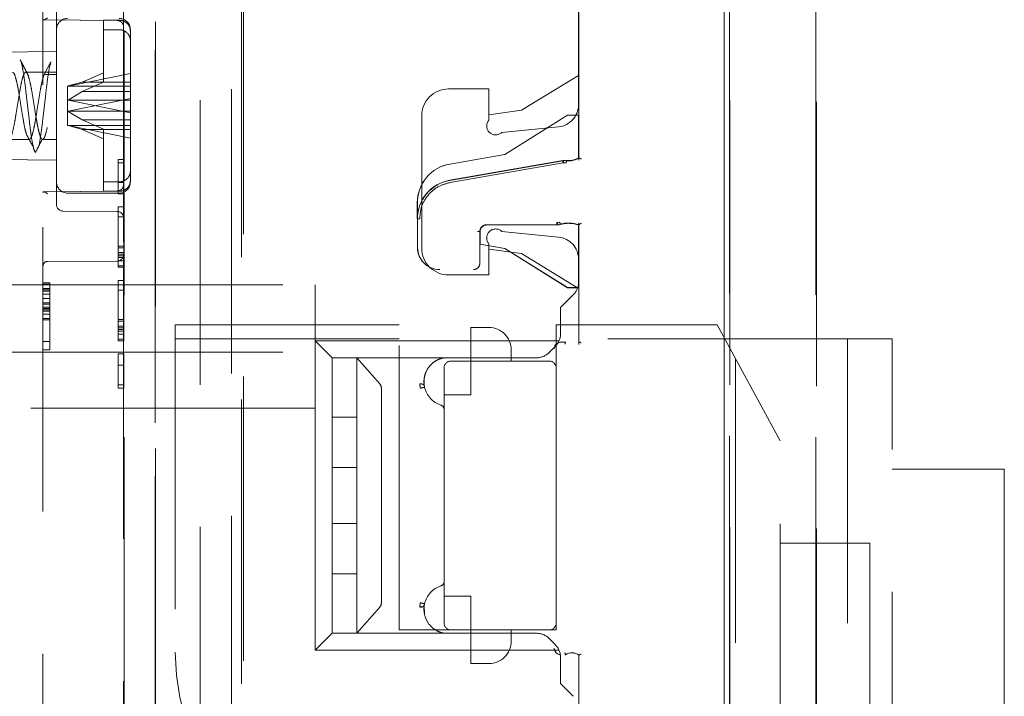
# Model space of a CAD drawing. Units: millimetres. Extents: x 11 to 205, y 5 to 292.
# Drawn here: x 135 to 140, y 127 to 130 of the extents above; entities that cross this region are included whole.
import ezdxf

# ---------------------------------------------------------------- set-up
doc = ezdxf.new("R2010")
doc.units = ezdxf.units.MM
doc.linetypes.add('HIDDEN', pattern=[1.905, 1.27, -0.635])

msp = doc.modelspace()

# ---------------------------------------------------------------- linework, layer by layer
at = {"color": 7, "linetype": 'HIDDEN', "lineweight": 18}
for p, q in [((138.2875, 124.4581), (138.2875, 147.4689)), ((138.2878, 147.4687), (138.2878, 124.4584)), ((138.2881, 147.4684), (138.2881, 124.429)), ((135.2476, 146.5929), (135.2476, 125.9072)), ((135.7478, 126.67), (135.7478, 145.83)), ((136.1346, 145.824), (136.1341, 126.664)), ((135.7492, 127.19), (135.7492, 145.31)), ((136.089, 145.3048), (136.0885, 127.1848)), ((135.9494, 145.2548), (135.9489, 127.2348)), ((138.3116, 127.2463), (138.3116, 145.2537)), ((138.3121, 145.2535), (138.3121, 127.2466)), ((138.6963, 127.2406), (138.6968, 145.2475)), ((138.7006, 145.2477), (138.7001, 127.2403)), ((135.7475, 134.0497), (135.7475, 125.6124)), ((136.1419, 125.6063), (136.1421, 133.3139)), ((135.6076, 130.6533), (135.6076, 129.3268)), ((137.639, 130.6681), (137.639, 129.7471)), ((137.6392, 130.6586), (137.6392, 129.7576)), ((137.6376, 129.9955), (137.6376, 130.5045)), ((135.3076, 129.5499), (135.3076, 130.4302)), ((135.2473, 130.3739), (135.2509, 130.3739)), ((135.2474, 130.3739), (135.5784, 130.3708)), ((135.251, 130.3739), (135.5784, 130.3708)), ((135.5876, 130.3718), (135.5176, 130.3718)), ((135.5176, 130.3718), (135.5176, 130.1372)), ((135.5176, 130.3294), (135.5876, 130.3294)), ((135.6376, 129.6981), (135.6376, 130.33)), ((135.6092, 129.6566), (135.6092, 130.3235)), ((135.3076, 130.2323), (135.0476, 130.23)), ((135.2531, 130.1304), (135.2826, 130.1865)), ((135.3076, 130.14), (135.1707, 130.14)), ((135.3076, 130.1304), (135.2531, 130.1304)), ((135.6376, 130.1344), (135.3605, 130.0779)), ((135.422, 130.0954), (135.5176, 130.1372)), ((135.5176, 130.1372), (135.5176, 130.0948)), ((137.6376, 130.125), (137.3827, 129.97)), ((135.3576, 130.0773), (135.3592, 130.0784)), ((135.3576, 130.0773), (135.3576, 129.9651)), ((135.422, 130.0954), (135.3592, 130.0784)), ((135.3592, 130.0784), (135.3605, 130.0779)), ((135.3605, 130.0779), (135.6376, 130.0779)), ((135.6376, 130.0954), (135.422, 130.0954)), ((135.5176, 130.0948), (135.422, 130.0531)), ((137.2376, 130.065), (137.0576, 130.065)), ((137.2376, 129.9265), (137.2376, 130.065)), ((135.3592, 130.0154), (135.422, 130.0531)), ((135.3605, 129.9656), (135.6376, 130.0221)), ((135.422, 130.0531), (135.6376, 130.0531)), ((135.3576, 130.015), (135.3592, 130.0154)), ((135.3605, 130.0144), (135.3592, 130.0154)), ((135.3605, 130.0144), (135.6376, 129.958)), ((135.6376, 130.0144), (135.3605, 130.0144)), ((135.3576, 129.9651), (135.3592, 129.9647)), ((135.3576, 129.9651), (135.3576, 129.9027)), ((135.3605, 129.9656), (135.3592, 129.9647)), ((135.3592, 129.9647), (135.422, 129.927)), ((135.6376, 129.9656), (135.3605, 129.9656)), ((136.9376, 129.945), (136.9376, 129.355)), ((137.3827, 129.97), (137.2376, 129.95)), ((137.5881, 129.9478), (137.3081, 129.7728)), ((137.5882, 129.9475), (137.3082, 129.7725)), ((137.6381, 129.9478), (137.5881, 129.9478)), ((137.5882, 129.9475), (137.5881, 129.9478)), ((137.6384, 129.9475), (137.5882, 129.9475)), ((137.6381, 129.7582), (137.6381, 129.9478)), ((137.6384, 129.9475), (137.6381, 129.9478)), ((137.6384, 129.758), (137.6384, 129.9475)), ((135.3576, 129.9027), (135.3592, 129.9017)), ((135.3592, 129.9017), (135.3605, 129.9021)), ((135.422, 129.8847), (135.3592, 129.9017)), ((135.3605, 129.9021), (135.6376, 129.9021)), ((135.6376, 129.8457), (135.3605, 129.9021)), ((135.5176, 129.8852), (135.422, 129.927)), ((135.422, 129.927), (135.6376, 129.927)), ((137.5476, 129.896), (137.2949, 129.8708)), ((135.6376, 129.8847), (135.422, 129.8847)), ((135.422, 129.8847), (135.5176, 129.8429)), ((135.5176, 129.8852), (135.5176, 129.6506)), ((135.0957, 129.84), (135.1867, 129.84)), ((135.2457, 129.84), (135.3076, 129.84)), ((137.3081, 129.7728), (137.063, 129.7299)), ((137.3082, 129.7725), (137.063, 129.7296)), ((137.3082, 129.7725), (137.3081, 129.7728)), ((135.0476, 129.75), (135.3076, 129.7478)), ((135.5833, 129.75), (135.5833, 129.7355)), ((135.5834, 129.648), (135.5833, 129.75)), ((135.5835, 129.75), (135.5833, 129.75)), ((135.5833, 129.7355), (135.5834, 129.5969)), ((135.5836, 129.7355), (135.5833, 129.7355)), ((135.5835, 129.75), (135.5834, 129.648)), ((135.5834, 129.5969), (135.5836, 129.7355)), ((135.5836, 129.7355), (135.5835, 129.75)), ((135.6085, 129.75), (135.5835, 129.75)), ((135.6086, 129.7355), (135.5836, 129.7355)), ((135.6083, 129.75), (135.6083, 129.7355)), ((135.6084, 129.648), (135.6083, 129.75)), ((135.6083, 129.7355), (135.6084, 129.5969)), ((135.6085, 129.75), (135.6084, 129.648)), ((135.6084, 129.5969), (135.6086, 129.7355)), ((135.6086, 129.7355), (135.6085, 129.75)), ((137.063, 129.6575), (137.567, 129.7457)), ((137.567, 129.7446), (137.0632, 129.6564)), ((137.5687, 129.7348), (137.0648, 129.647)), ((137.5808, 129.735), (137.5687, 129.7348)), ((137.5697, 129.7454), (137.5838, 129.7458)), ((137.5714, 129.7356), (137.5827, 129.7359)), ((137.5838, 129.7458), (137.5821, 129.7461)), ((137.5838, 129.7459), (137.5821, 129.7461)), ((135.6376, 129.6557), (135.6376, 129.6981)), ((135.5176, 129.6506), (135.5876, 129.6506)), ((135.5176, 129.6506), (135.5176, 129.6083)), ((135.6084, 129.648), (135.5834, 129.648)), ((135.6064, 129.6328), (135.6076, 129.6396)), ((135.6376, 129.65), (135.6376, 129.6557)), ((135.5783, 129.6092), (135.2473, 129.6061)), ((135.5784, 129.6092), (135.251, 129.6062)), ((135.3576, 129.6), (135.5876, 129.6)), ((135.5876, 129.6083), (135.5176, 129.6083)), ((135.5888, 129.6114), (135.5777, 129.6092)), ((135.6084, 129.5969), (135.5834, 129.5969)), ((135.599, 129.6182), (135.5962, 129.6159)), ((135.599, 129.6182), (135.6006, 129.6202)), ((135.6092, 127.24), (135.6092, 129.5999)), ((135.5831, 129.5386), (135.5831, 129.4948)), ((135.5837, 129.5386), (135.5831, 129.5386)), ((135.5837, 129.3636), (135.5837, 129.5386)), ((135.6087, 129.5386), (135.5837, 129.5386)), ((135.6081, 129.5386), (135.6081, 129.4948)), ((135.6087, 129.3636), (135.6087, 129.5386)), ((136.9181, 129.4852), (136.9181, 129.5576)), ((136.9184, 129.5576), (136.9184, 129.4852)), ((135.3375, 129.5199), (135.5778, 129.5186)), ((135.5831, 129.4948), (135.5834, 129.4948)), ((135.5834, 129.4948), (135.5834, 129.3636)), ((135.5835, 129.4948), (135.5834, 129.4948)), ((135.5835, 129.3563), (135.5835, 129.4948)), ((135.5835, 129.4948), (135.5837, 129.4948)), ((135.5837, 129.4948), (135.5837, 129.3563)), ((135.6087, 129.4948), (135.5837, 129.4948)), ((135.6084, 129.4948), (135.6084, 129.3636)), ((135.6085, 129.3563), (135.6085, 129.4948)), ((135.6087, 129.4948), (135.6087, 129.3563)), ((136.9192, 129.4852), (136.9192, 129.3578)), ((137.5404, 129.4582), (137.2278, 129.4582)), ((137.5405, 129.4578), (137.2281, 129.4578)), ((137.5403, 129.4689), (137.5514, 129.4705)), ((137.5538, 129.4701), (137.5432, 129.4686)), ((137.5565, 129.4604), (137.5432, 129.4586)), ((137.5544, 129.4598), (137.5565, 129.4604)), ((137.6381, 129.1778), (137.6381, 129.4578)), ((137.6384, 129.1782), (137.6384, 129.4581)), ((137.639, 129.4681), (137.639, 128.9245)), ((137.6392, 129.4586), (137.6392, 128.9363)), ((137.1973, 129.4286), (137.1973, 129.2878)), ((137.1978, 129.4282), (137.1978, 129.3725)), ((137.1981, 129.4278), (137.1981, 129.3721)), ((137.2949, 129.4293), (137.5476, 129.404)), ((135.5834, 129.3636), (135.5834, 129.3271)), ((135.5837, 129.3636), (135.5834, 129.3636)), ((135.5837, 129.3271), (135.5837, 129.3636)), ((135.6087, 129.3636), (135.5837, 129.3636)), ((135.6084, 129.3636), (135.6084, 129.3271)), ((135.6087, 129.3271), (135.6087, 129.3636)), ((137.1978, 129.3725), (137.1981, 129.3721)), ((137.1978, 129.3725), (137.3082, 129.3531)), ((137.1981, 129.3721), (137.3081, 129.3528)), ((137.2376, 129.235), (137.2376, 129.3736)), ((135.5834, 129.3271), (135.5834, 129.298)), ((135.5837, 129.3271), (135.5834, 129.3271)), ((135.5835, 129.3344), (135.5835, 129.3563)), ((135.5837, 129.3563), (135.5835, 129.3563)), ((135.5835, 129.3198), (135.5835, 129.3344)), ((135.5836, 129.3344), (135.5835, 129.3344)), ((135.5835, 129.3125), (135.5835, 129.3198)), ((135.5836, 129.3198), (135.5835, 129.3198)), ((135.5837, 129.3563), (135.5836, 129.3344)), ((135.5836, 129.3344), (135.5836, 129.3198)), ((135.6086, 129.3344), (135.5836, 129.3344)), ((135.5836, 129.3198), (135.5836, 129.3125)), ((135.6086, 129.3198), (135.5836, 129.3198)), ((135.6087, 129.3563), (135.5837, 129.3563)), ((135.5837, 129.298), (135.5837, 129.3271)), ((135.6087, 129.3271), (135.5837, 129.3271)), ((135.6076, 129.3268), (135.6076, 125.6173)), ((135.6084, 129.3271), (135.6084, 129.298)), ((135.6085, 129.3344), (135.6085, 129.3563)), ((135.6085, 129.3198), (135.6085, 129.3344)), ((135.6085, 129.3125), (135.6085, 129.3198)), ((135.6087, 129.3563), (135.6086, 129.3344)), ((135.6086, 129.3344), (135.6086, 129.3198)), ((135.6086, 129.3198), (135.6086, 129.3125)), ((135.6087, 129.298), (135.6087, 129.3271)), ((137.2376, 129.35), (137.3827, 129.33)), ((137.3082, 129.3531), (137.3081, 129.3528)), ((137.3081, 129.3528), (137.5881, 129.1778)), ((137.3082, 129.3531), (137.5882, 129.1782)), ((137.3827, 129.33), (137.6334, 129.1776)), ((135.2675, 129.2951), (135.5778, 129.2968)), ((135.5834, 129.298), (135.5835, 129.2761)), ((135.5837, 129.298), (135.5834, 129.298)), ((135.5836, 129.3125), (135.5835, 129.3125)), ((135.5835, 129.2761), (135.5835, 129.2688)), ((135.5836, 129.2761), (135.5835, 129.2761)), ((135.6086, 129.3125), (135.5836, 129.3125)), ((135.5836, 129.2761), (135.5837, 129.298)), ((135.5836, 129.2688), (135.5836, 129.2761)), ((135.6086, 129.2761), (135.5836, 129.2761)), ((135.6087, 129.298), (135.5837, 129.298)), ((135.6084, 129.298), (135.6085, 129.2761)), ((135.6085, 129.2761), (135.6085, 129.2688)), ((135.6086, 129.2761), (135.6087, 129.298)), ((135.6086, 129.2688), (135.6086, 129.2761)), ((137.6376, 129.2032), (137.6376, 129.3045)), ((135.5835, 129.2688), (135.5836, 129.2688)), ((135.6086, 129.2688), (135.5836, 129.2688)), ((137.0576, 129.235), (137.2376, 129.235)), ((135.0476, 129.19), (136.4626, 129.19)), ((135.2476, 129.2), (135.2776, 129.2)), ((135.2476, 129.1937), (135.2776, 129.1937)), ((135.2776, 129.2), (135.2776, 128.9)), ((135.5831, 129.2105), (135.5831, 129.1667)), ((135.5837, 129.2105), (135.5831, 129.2105)), ((135.5837, 129.0355), (135.5837, 129.2105)), ((135.6087, 129.2105), (135.5837, 129.2105)), ((135.6081, 129.2105), (135.6081, 129.1667)), ((135.6087, 129.0355), (135.6087, 129.2105)), ((136.4626, 128.94), (136.4626, 129.19)), ((135.2476, 129.1745), (135.2776, 129.1745)), ((135.2476, 129.1681), (135.2776, 129.1681)), ((135.2476, 129.1617), (135.2776, 129.1617)), ((135.2476, 129.149), (135.2776, 129.149)), ((135.5831, 129.1667), (135.5834, 129.1667)), ((135.5834, 129.1667), (135.5834, 129.0355)), ((135.5835, 129.1667), (135.5834, 129.1667)), ((135.5835, 129.0282), (135.5835, 129.1667)), ((135.5835, 129.1667), (135.5837, 129.1667)), ((135.5837, 129.1667), (135.5837, 129.0282)), ((135.6087, 129.1667), (135.5837, 129.1667)), ((135.6084, 129.1667), (135.6084, 129.0355)), ((135.6085, 129.0282), (135.6085, 129.1667)), ((135.6087, 129.1667), (135.6087, 129.0282)), ((137.6142, 129.1466), (137.5576, 129.09)), ((137.5882, 129.1782), (137.5881, 129.1778)), ((137.5881, 129.1778), (137.6381, 129.1778)), ((137.5882, 129.1782), (137.6384, 129.1782)), ((137.6384, 129.1782), (137.6381, 129.1778)), ((135.2476, 129.1298), (135.2776, 129.1298)), ((135.2476, 129.1107), (135.2776, 129.1107)), ((135.2476, 129.1043), (135.2776, 129.1043)), ((135.2476, 129.0915), (135.2776, 129.0915)), ((135.2476, 129.0851), (135.2776, 129.0851)), ((135.2476, 129.0788), (135.2776, 129.0788)), ((135.2476, 129.0724), (135.2776, 129.0724)), ((135.2476, 129.0596), (135.2776, 129.0596)), ((137.5576, 129.09), (137.5576, 128.9732)), ((135.2476, 129.0405), (135.2776, 129.0405)), ((135.2476, 129.0341), (135.2776, 129.0341)), ((135.5834, 129.0355), (135.5834, 128.999)), ((135.5837, 129.0355), (135.5834, 129.0355)), ((135.5835, 129.0063), (135.5835, 129.0282)), ((135.5837, 129.0282), (135.5835, 129.0282)), ((135.5837, 129.0282), (135.5836, 129.0063)), ((135.6087, 129.0355), (135.5837, 129.0355)), ((135.5837, 128.999), (135.5837, 129.0355)), ((135.6087, 129.0282), (135.5837, 129.0282)), ((135.6084, 129.0355), (135.6084, 128.999)), ((135.6085, 129.0063), (135.6085, 129.0282)), ((135.6087, 129.0282), (135.6086, 129.0063)), ((135.6087, 128.999), (135.6087, 129.0355)), ((135.8376, 129.0126), (135.8376, 127.35)), ((136.8376, 129.0126), (135.8376, 129.0126)), ((136.8376, 127.65), (136.8376, 129.0126)), ((137.5376, 129.0126), (137.5376, 128.82)), ((138.2557, 129.0126), (137.5376, 129.0126)), ((138.5376, 128.4945), (138.2557, 129.0126)), ((135.5834, 128.999), (135.5834, 128.9698)), ((135.5837, 128.999), (135.5834, 128.999)), ((135.5834, 128.9698), (135.5835, 128.948)), ((135.5837, 128.9698), (135.5834, 128.9698)), ((135.5835, 128.9917), (135.5835, 129.0063)), ((135.5836, 129.0063), (135.5835, 129.0063)), ((135.5835, 128.9844), (135.5835, 128.9917)), ((135.5836, 128.9917), (135.5835, 128.9917)), ((135.5836, 128.9844), (135.5835, 128.9844)), ((135.5836, 129.0063), (135.5836, 128.9917)), ((135.6086, 129.0063), (135.5836, 129.0063)), ((135.5836, 128.9917), (135.5836, 128.9844)), ((135.6086, 128.9917), (135.5836, 128.9917)), ((135.6086, 128.9844), (135.5836, 128.9844)), ((135.5836, 128.948), (135.5837, 128.9698)), ((135.5837, 128.9698), (135.5837, 128.999)), ((135.6087, 128.999), (135.5837, 128.999)), ((135.6087, 128.9698), (135.5837, 128.9698)), ((135.6084, 128.999), (135.6084, 128.9698)), ((135.6084, 128.9698), (135.6085, 128.948)), ((135.6085, 128.9917), (135.6085, 129.0063)), ((135.6085, 128.9844), (135.6085, 128.9917)), ((135.6086, 129.0063), (135.6086, 128.9917)), ((135.6086, 128.9917), (135.6086, 128.9844)), ((135.6086, 128.948), (135.6087, 128.9698)), ((135.6087, 128.9698), (135.6087, 128.999)), ((137.1576, 128.85), (137.1576, 129)), ((137.2376, 129), (137.1576, 129)), ((135.2476, 128.9383), (135.2776, 128.9383)), ((135.5835, 128.948), (135.5835, 128.9407)), ((135.5836, 128.948), (135.5835, 128.948)), ((135.5835, 128.9407), (135.5836, 128.9407)), ((135.5836, 128.9407), (135.5836, 128.948)), ((135.6086, 128.948), (135.5836, 128.948)), ((135.6086, 128.9407), (135.5836, 128.9407)), ((135.6085, 128.948), (135.6085, 128.9407)), ((135.6086, 128.9407), (135.6086, 128.948)), ((136.8376, 128.95), (135.8376, 128.95)), ((136.5376, 128.865), (136.4626, 128.94)), ((136.4626, 128.94), (136.4626, 128.89)), ((137.5505, 128.94), (136.4626, 128.94)), ((139.0376, 128.95), (137.5376, 128.95)), ((137.5793, 128.935), (137.5576, 128.9347)), ((137.5576, 128.9343), (137.5792, 128.9347)), ((137.5795, 128.9358), (137.5792, 128.9347)), ((137.5793, 128.935), (137.5795, 128.9358)), ((137.6388, 128.9365), (137.6392, 128.9363)), ((138.8376, 128.95), (138.8376, 126.55)), ((139.0376, 126.55), (139.0376, 128.95)), ((135.0476, 128.89), (136.4626, 128.89)), ((135.2476, 128.9), (135.2776, 128.9)), ((135.5834, 128.8823), (135.5833, 128.7438)), ((135.5836, 128.7438), (135.5834, 128.8823)), ((135.6084, 128.8823), (135.5834, 128.8823)), ((135.6084, 128.8823), (135.6083, 128.7438)), ((135.6086, 128.7438), (135.6084, 128.8823)), ((136.4626, 128.89), (136.4626, 128.64)), ((137.3376, 128.9), (137.3376, 128.85)), ((137.5061, 128.8885), (137.5342, 128.9166)), ((136.5376, 128.865), (137.4495, 128.865)), ((136.5376, 128.865), (136.5376, 128.6)), ((136.6476, 128.7484), (136.6476, 128.865)), ((136.9689, 128.865), (136.6476, 128.865)), ((136.9689, 128.865), (136.6476, 128.865)), ((136.6476, 128.865), (136.7503, 128.7484)), ((137.0376, 128.865), (137.0376, 128.865)), ((137.5076, 128.85), (137.0676, 128.85)), ((137.1576, 128.7), (137.1576, 128.85)), ((138.3376, 128.862), (138.3376, 126.853)), ((135.5833, 128.7292), (135.5834, 128.8313)), ((135.5834, 128.8313), (135.5835, 128.7292)), ((135.6084, 128.8313), (135.5834, 128.8313)), ((135.6083, 128.7292), (135.6084, 128.8313)), ((135.6084, 128.8313), (135.6085, 128.7292)), ((137.0376, 128.82), (137.0376, 127.68)), ((137.5376, 127.68), (137.5376, 128.82)), ((136.6476, 128.7291), (136.6476, 128.7484)), ((135.5833, 128.7438), (135.5833, 128.7292)), ((135.5836, 128.7438), (135.5833, 128.7438)), ((135.5835, 128.7292), (135.5833, 128.7292)), ((135.5835, 128.7292), (135.5836, 128.7438)), ((135.6085, 128.7292), (135.5835, 128.7292)), ((135.6086, 128.7438), (135.5836, 128.7438)), ((135.6083, 128.7438), (135.6083, 128.7292)), ((135.6085, 128.7292), (135.6086, 128.7438)), ((136.6476, 128.6), (136.6476, 128.7291)), ((136.7576, 127.771), (136.7576, 128.7291)), ((137.0376, 128.7), (137.1576, 128.7)), ((136.4626, 128.64), (135.0476, 128.64)), ((136.4626, 128.64), (136.4626, 127.56)), ((136.5376, 128.6), (136.6476, 128.6)), ((136.5376, 128.6), (136.5376, 128.375)), ((136.6476, 128.6), (136.6476, 128.375)), ((138.5376, 126.853), (138.5376, 128.4945)), ((136.6476, 128.375), (136.5376, 128.375)), ((136.5376, 128.375), (136.5376, 128.125)), ((136.6476, 128.125), (136.6476, 128.375)), ((139.5376, 128.3672), (139.0376, 128.3672)), ((139.5376, 128.3672), (139.5376, 127.0672)), ((136.5376, 128.125), (136.6476, 128.125)), ((136.5376, 128.125), (136.5376, 127.9)), ((136.6476, 128.125), (136.6476, 127.9)), ((138.9376, 128.0374), (138.5376, 128.0374)), ((138.9376, 128.0374), (138.9376, 127.2374)), ((136.6476, 127.9), (136.5376, 127.9)), ((136.5376, 127.9), (136.5376, 127.635)), ((136.6476, 127.771), (136.6476, 127.9)), ((137.1576, 127.8), (137.0376, 127.8)), ((137.1576, 127.65), (137.1576, 127.8)), ((136.6476, 127.7517), (136.6476, 127.771)), ((136.6476, 127.635), (136.6476, 127.7517)), ((136.7503, 127.7517), (136.6476, 127.635)), ((136.9492, 127.7611), (136.9507, 127.7211)), ((137.0676, 127.65), (136.8376, 127.65)), ((137.0676, 127.65), (137.5076, 127.65)), ((137.1576, 127.65), (137.1576, 127.5)), ((137.3376, 127.65), (137.3376, 127.6)), ((137.5376, 127.65), (137.5076, 127.65)), ((137.5376, 127.68), (137.5376, 127.65)), ((136.5376, 127.635), (136.4626, 127.56)), ((137.4495, 127.635), (136.5376, 127.635)), ((136.9689, 127.635), (136.6476, 127.635)), ((136.9689, 127.635), (136.6476, 127.635)), ((137.02, 127.6397), (137.0376, 127.635)), ((137.0376, 127.635), (137.0376, 127.635)), ((137.5342, 127.5835), (137.5061, 127.6116)), ((136.4626, 127.56), (137.5505, 127.56)), ((137.5576, 127.5269), (137.5576, 127.41)), ((137.5795, 127.5379), (137.5792, 127.539)), ((137.5793, 127.5387), (137.5795, 127.5379)), ((137.6389, 126.9587), (137.6389, 127.5372)), ((137.6392, 127.5374), (137.6392, 126.9576)), ((137.1576, 127.5), (137.2376, 127.5)), ((137.6142, 127.3535), (137.5576, 127.41))]:
    msp.add_line(p, q, dxfattribs=at)
at = {"color": 7, "linetype": 'HIDDEN', "lineweight": 18, "flags": 128}
for points in [[(137.6389, 129.7587), (137.6385, 129.7584), (137.6381, 129.7582)], [(137.6389, 129.4576), (137.6385, 129.4577), (137.6381, 129.4578)], [(137.6389, 128.9365), (137.6385, 128.9367), (137.6381, 128.9368)], [(137.6389, 127.5372), (137.6385, 127.537), (137.6381, 127.5368)]]:
    msp.add_lwpolyline(points, dxfattribs=at)
at = {"color": 7, "linetype": 'HIDDEN', "lineweight": 18}
for centre, radius, start, end in [((135.3576, 130.33), 0.05, 90, 180), ((135.5876, 130.33), 0.05, 0, 90), ((137.0576, 129.945), 0.12, 90, 180), ((137.5376, 129.9955), 0.1, 275.7106, 0), ((137.2676, 129.9), 0.04, 138.5904, 312.958), ((137.5931, 129.8306), 0.0864, 262.624, 302.2649), ((137.5931, 129.8306), 0.0856, 262.5735, 301.9753), ((137.5931, 129.8306), 0.0853, 263.7056, 302.4819), ((137.0931, 129.5576), 0.175, 99.9262, 180), ((137.0931, 129.5576), 0.1747, 99.9262, 180), ((135.3576, 129.65), 0.05, 180, 270), ((135.5876, 129.65), 0.05, 270, 0), ((137.0931, 129.4852), 0.175, 99.9262, 180), ((137.0931, 129.4852), 0.1742, 99.9262, 180), ((135.3376, 129.5499), 0.03, 179.9991, 269.7), ((135.5776, 129.4886), 0.03, 0, 89.7), ((137.2278, 129.4282), 0.03, 90.0016, 179.9984), ((137.2281, 129.4278), 0.03, 90.0016, 179.9984), ((137.5931, 129.3266), 0.1398, 70.7532, 106.1586), ((137.5931, 129.3266), 0.1391, 70.9829, 106.1924), ((137.5931, 129.3266), 0.1387, 70.7321, 105.3277), ((137.2676, 129.4), 0.04, 47.042, 221.4096), ((137.5376, 129.3045), 0.1, 0, 84.2894), ((135.5776, 129.3268), 0.03, 270.3, 0), ((137.0181, 129.3578), 0.0992, 180, 270), ((137.0181, 129.3578), 0.0989, 180, 270), ((137.0576, 129.355), 0.12, 180, 270), ((135.2676, 129.2751), 0.02, 90.3, 180), ((137.1681, 129.2878), 0.0292, 270, 0), ((137.1681, 129.2878), 0.0289, 270, 0.0001), ((137.5576, 129.2032), 0.08, 315, 0), ((137.2376, 128.9), 0.1, 0, 90), ((137.4776, 128.9732), 0.08, 315, 0), ((137.5581, 128.9054), 0.0292, 91, 180), ((137.5581, 128.9054), 0.0289, 91, 180), ((137.4495, 128.945), 0.08, 270, 315), ((137.0676, 128.82), 0.03, 90, 180), ((137.5076, 128.82), 0.03, 0, 90), ((137.0568, 128.7575), 0.1092, 192.7107, 252.3373), ((137.0176, 128.6344), 0.02, 0, 72.3373), ((137.0568, 127.7425), 0.1092, 107.6627, 167.2893), ((137.0176, 127.8656), 0.02, 287.6627, 0), ((137.0676, 127.68), 0.03, 180, 270), ((137.5076, 127.68), 0.03, 270, 0), ((137.4495, 127.555), 0.08, 45, 90), ((137.2376, 127.6), 0.1, 270, 0), ((137.5581, 127.5682), 0.0292, 179.999, 269), ((137.5581, 127.5682), 0.0289, 179.999, 269), ((137.4776, 127.5269), 0.08, 0, 45), ((136.8376, 127.55), 1, 180, 270), ((137.6081, 127.4968), 0.0511, 52.511, 124.4688), ((137.6081, 127.4968), 0.0508, 52.6856, 124.582)]:
    msp.add_arc(centre, radius, start, end, dxfattribs=at)
for centre, major_axis, ratio, start_param, end_param in [((137.5756, 129.6967), (-0.0494, 0.006), 0.999838, 4.702436, 5.006928), ((137.5405, 129.5076), (0.0479, 0.0135), 0.999811, 4.438246, 4.722617), ((136.7262, 128.7291), (0.0314, 0), 0.954545, 0, 0.69866), ((136.7262, 127.771), (0.0314, 0), 0.954545, 5.584526, 6.283185)]:
    msp.add_ellipse(centre, major_axis=major_axis, ratio=ratio, start_param=start_param, end_param=end_param, dxfattribs=at)
for points, knots in [([(135.2476, 130.3772), (135.2477, 130.3766), (135.2479, 130.3752), (135.2491, 130.3742), (135.2509, 130.3738), (135.2541, 130.3742), (135.2597, 130.3766), (135.2648, 130.3804), (135.2675, 130.3824)], [0, 0, 0, 0, 0.10114, 0.207847, 0.323171, 0.437256, 0.691226, 1, 1, 1, 1]), ([(135.6376, 130.3243), (135.6373, 130.3288), (135.6364, 130.3386), (135.629, 130.3525), (135.6182, 130.3627), (135.6052, 130.3694), (135.5951, 130.3717), (135.5886, 130.3718), (135.5876, 130.3718)], [0, 0, 0, 0, 0.179423, 0.398921, 0.616093, 0.752232, 0.963055, 1, 1, 1, 1]), ([(135.5777, 130.3709), (135.5815, 130.3704), (135.5873, 130.3698), (135.5944, 130.3661), (135.5974, 130.3633), (135.599, 130.3619)], [0, 0, 0, 0, 0.478593, 0.736516, 1, 1, 1, 1]), ([(135.5876, 130.3294), (135.5908, 130.3293), (135.5973, 130.3289), (135.609, 130.3255), (135.6216, 130.3181), (135.6321, 130.3055), (135.6371, 130.2927), (135.6375, 130.2847), (135.6376, 130.282)], [0, 0, 0, 0, 0.119839, 0.248264, 0.461435, 0.674532, 0.889542, 1, 1, 1, 1]), ([(135.6076, 130.3405), (135.6073, 130.3443), (135.6067, 130.3501), (135.6031, 130.3572), (135.6004, 130.3604), (135.599, 130.3619)], [0, 0, 0, 0, 0.478922, 0.736738, 1, 1, 1, 1]), ([(135.1781, 130.1332), (135.1728, 130.1435), (135.1622, 130.1641), (135.1517, 130.1849), (135.1464, 130.1953)], [0, 0, 0, 0, 0.497579, 1, 1, 1, 1]), ([(135.1464, 130.1931), (135.1472, 130.1924), (135.1504, 130.1892), (135.1558, 130.1626), (135.1639, 130.1163), (135.1712, 130.0554), (135.1789, 129.9884), (135.1867, 129.9216), (135.1939, 129.8613), (135.2018, 129.8159), (135.2081, 129.789), (135.2121, 129.784), (135.2137, 129.7819)], [0, 0, 0, 0, 0.03139, 0.143035, 0.257238, 0.369341, 0.482593, 0.5963, 0.708047, 0.822286, 0.926427, 1, 1, 1, 1]), ([(135.2293, 129.8115), (135.2294, 129.8121), (135.2321, 129.8215), (135.2377, 129.857), (135.2451, 129.9143), (135.2526, 129.9813), (135.2606, 130.0485), (135.2678, 130.1099), (135.2755, 130.159), (135.2803, 130.1776), (135.2826, 130.1865)], [0, 0, 0, 0, 0.009302, 0.153568, 0.296107, 0.438647, 0.582913, 0.724101, 0.868501, 1, 1, 1, 1]), ([(134.5085, 129.8612), (134.5124, 129.8763), (134.519, 129.9014), (134.5274, 129.9543), (134.5352, 130.0023), (134.5429, 130.0495), (134.5503, 130.0906), (134.5583, 130.1214), (134.5654, 130.1392), (134.5734, 130.1418), (134.5809, 130.129), (134.5884, 130.1023), (134.5963, 130.0643), (134.6035, 130.0186), (134.6115, 129.9703), (134.6189, 129.9238), (134.6265, 129.884), (134.6344, 129.855), (134.6416, 129.8395), (134.6496, 129.8393), (134.655, 129.8504), (134.6617, 129.871), (134.669, 129.9022), (134.6774, 129.9541), (134.6853, 130.0024), (134.6929, 130.0495), (134.7003, 130.0906), (134.7083, 130.1214), (134.7154, 130.1392), (134.7234, 130.1418), (134.7309, 130.129), (134.7384, 130.1023), (134.7463, 130.0643), (134.7535, 130.0186), (134.7615, 129.9703), (134.7689, 129.9238), (134.7765, 129.884), (134.7844, 129.855), (134.7916, 129.8395), (134.7996, 129.8393), (134.805, 129.8504), (134.8117, 129.871), (134.819, 129.9022), (134.8274, 129.9541), (134.8353, 130.0024), (134.8429, 130.0495), (134.8503, 130.0906), (134.8583, 130.1214), (134.8654, 130.1392), (134.8734, 130.1418), (134.8809, 130.129), (134.8884, 130.1023), (134.8963, 130.0643), (134.9035, 130.0186), (134.9115, 129.9703), (134.9189, 129.9238), (134.9265, 129.884), (134.9344, 129.855), (134.9416, 129.8395), (134.9496, 129.8393), (134.955, 129.8504), (134.9617, 129.871), (134.969, 129.9022), (134.9774, 129.9541), (134.9853, 130.0024), (134.9929, 130.0495), (135.0003, 130.0906), (135.0083, 130.1214), (135.0154, 130.1392), (135.0234, 130.1418), (135.0309, 130.129), (135.0384, 130.1023), (135.0463, 130.0643), (135.0535, 130.0186), (135.0615, 129.9703), (135.0689, 129.9238), (135.0765, 129.884), (135.0844, 129.855), (135.0916, 129.8395), (135.0996, 129.8393), (135.105, 129.8504), (135.1117, 129.871), (135.119, 129.9022), (135.1274, 129.9541), (135.1353, 130.0024), (135.1429, 130.0495), (135.1503, 130.0906), (135.1583, 130.1214), (135.1654, 130.1392), (135.1734, 130.1418), (135.1809, 130.129), (135.1884, 130.1023), (135.1963, 130.0643), (135.2035, 130.0186), (135.2115, 129.9703), (135.2189, 129.9238), (135.2265, 129.884), (135.2344, 129.855), (135.2416, 129.8395), (135.2496, 129.8393), (135.255, 129.8504), (135.2617, 129.871), (135.269, 129.9022), (135.2774, 129.9541), (135.2853, 130.0024), (135.2928, 130.0493), (135.3001, 130.0902), (135.3052, 130.1087), (135.3076, 130.1177)], [0, 0, 0, 0, 0.014207, 0.023628, 0.033242, 0.042778, 0.05226, 0.061896, 0.071313, 0.080939, 0.090448, 0.099957, 0.109583, 0.119, 0.128636, 0.138118, 0.147654, 0.157268, 0.166689, 0.176331, 0.185792, 0.187752, 0.201959, 0.21138, 0.220994, 0.23053, 0.240013, 0.249648, 0.259065, 0.268692, 0.2782, 0.287709, 0.297336, 0.306752, 0.316388, 0.32587, 0.335406, 0.34502, 0.354441, 0.364083, 0.373544, 0.375504, 0.389711, 0.399132, 0.408747, 0.418282, 0.427765, 0.437401, 0.446817, 0.456444, 0.465952, 0.475461, 0.485088, 0.494504, 0.50414, 0.513623, 0.523158, 0.532773, 0.542193, 0.551836, 0.561296, 0.563257, 0.577464, 0.586884, 0.596499, 0.606034, 0.615517, 0.625153, 0.634569, 0.644196, 0.653705, 0.663213, 0.67284, 0.682256, 0.691892, 0.701375, 0.71091, 0.720525, 0.729946, 0.739588, 0.749048, 0.751009, 0.765216, 0.774637, 0.784251, 0.793787, 0.803269, 0.812905, 0.822321, 0.831948, 0.841457, 0.850965, 0.860592, 0.870009, 0.879644, 0.889127, 0.898663, 0.908277, 0.917698, 0.92734, 0.9368, 0.938761, 0.952968, 0.962389, 0.972003, 0.981539, 0.991021, 1, 1, 1, 1]), ([(135.1117, 130.1382), (135.1134, 130.1383), (135.1177, 130.1386), (135.1241, 130.1218), (135.1319, 130.0918), (135.1396, 130.0508), (135.1469, 130.0038), (135.1549, 129.9555), (135.1621, 129.9109), (135.1689, 129.8781), (135.1728, 129.8663), (135.1742, 129.8621)], [0, 0, 0, 0, 0.078819, 0.199501, 0.322352, 0.444699, 0.565776, 0.689176, 0.809745, 0.932791, 1, 1, 1, 1]), ([(135.1902, 129.8416), (135.1928, 129.8455), (135.1979, 129.8532), (135.2056, 129.8832), (135.2135, 129.9224), (135.2207, 129.9689), (135.2287, 130.0171), (135.236, 130.063), (135.2438, 130.1013), (135.2496, 130.1217), (135.2526, 130.129), (135.2531, 130.1304)], [0, 0, 0, 0, 0.124952, 0.24618, 0.367908, 0.487486, 0.609796, 0.729542, 0.851039, 0.972536, 1, 1, 1, 1]), ([(135.174, 129.8612), (135.1791, 129.8521), (135.1892, 129.8338), (135.1993, 129.8151), (135.2044, 129.8057)], [0, 0, 0, 0, 0.4996, 1, 1, 1, 1]), ([(135.2137, 129.7812), (135.2188, 129.791), (135.2289, 129.8106), (135.239, 129.8305), (135.244, 129.8404)], [0, 0, 0, 0, 0.500342, 1, 1, 1, 1]), ([(137.6389, 129.7587), (137.6389, 129.7586), (137.6389, 129.7584), (137.6389, 129.7568), (137.639, 129.7544), (137.639, 129.7511), (137.639, 129.7485), (137.639, 129.7471)], [0, 0, 0, 0, 0.176493, 0.352546, 0.539682, 0.754644, 1, 1, 1, 1]), ([(137.6392, 129.7576), (137.6393, 129.7575), (137.6395, 129.7574), (137.641, 129.7566), (137.6431, 129.7555), (137.6459, 129.754), (137.6481, 129.7529), (137.6492, 129.7523), (137.6492, 129.7523)], [0, 0, 0, 0, 0.183989, 0.367609, 0.56083, 0.776969, 0.986669, 1, 1, 1, 1]), ([(135.5876, 129.6506), (135.5883, 129.6506), (135.5945, 129.6507), (135.6062, 129.6531), (135.6207, 129.6613), (135.6315, 129.6736), (135.6369, 129.6866), (135.6374, 129.6949), (135.6376, 129.6981)], [0, 0, 0, 0, 0.024661, 0.235438, 0.44634, 0.658755, 0.873696, 1, 1, 1, 1]), ([(135.6376, 129.6557), (135.6372, 129.651), (135.6363, 129.6408), (135.6284, 129.6267), (135.6159, 129.6155), (135.6015, 129.6093), (135.5918, 129.6086), (135.5876, 129.6083)], [0, 0, 0, 0, 0.19237, 0.411839, 0.628912, 0.843088, 1, 1, 1, 1]), ([(135.599, 129.6182), (135.6004, 129.6197), (135.6031, 129.6228), (135.6067, 129.63), (135.6073, 129.6358), (135.6076, 129.6396)], [0, 0, 0, 0, 0.263326, 0.5211704, 1, 1, 1, 1]), ([(137.0648, 129.647), (137.0484, 129.6429), (137.0112, 129.6335), (136.9642, 129.594), (136.9329, 129.5409), (136.9303, 129.5022), (136.9291, 129.4852)], [0, 0, 0, 0, 0.220052, 0.497121, 0.778639, 1, 1, 1, 1]), ([(135.2675, 129.5976), (135.2646, 129.5998), (135.2597, 129.6035), (135.2541, 129.6058), (135.2509, 129.6063), (135.2491, 129.6059), (135.2479, 129.6048), (135.2477, 129.6035), (135.2476, 129.6029)], [0, 0, 0, 0, 0.3276986, 0.5507578, 0.6770324, 0.7923428, 0.8989852, 1, 1, 1, 1]), ([(135.599, 129.6182), (135.5975, 129.6168), (135.5944, 129.614), (135.5873, 129.6103), (135.5815, 129.6096), (135.5777, 129.6092)], [0, 0, 0, 0, 0.263482, 0.521408, 1, 1, 1, 1]), ([(137.197, 129.4289), (137.1975, 129.4329), (137.1984, 129.4407), (137.2053, 129.4507), (137.2152, 129.4576), (137.2231, 129.4585), (137.227, 129.4589)], [0, 0, 0, 0, 0.250039, 0.50005, 0.750036, 1, 1, 1, 1]), ([(137.2273, 129.4586), (137.2234, 129.4582), (137.2156, 129.4573), (137.2056, 129.4503), (137.1987, 129.4404), (137.1978, 129.4326), (137.1973, 129.4286)], [0, 0, 0, 0, 0.249964, 0.49995, 0.749961, 1, 1, 1, 1]), ([(137.6389, 129.4576), (137.6389, 129.4577), (137.6389, 129.4579), (137.639, 129.4596), (137.639, 129.462), (137.639, 129.465), (137.639, 129.4671), (137.639, 129.4681)], [0, 0, 0, 0, 0.2003704, 0.4005698, 0.605568, 0.8213068, 1, 1, 1, 1]), ([(137.6492, 129.4655), (137.6492, 129.4655), (137.6478, 129.4646), (137.6454, 129.463), (137.6426, 129.461), (137.6407, 129.4597), (137.6395, 129.4588), (137.6392, 129.4586), (137.6392, 129.4586), (137.6392, 129.4586)], [0, 0, 0, 0, 0.011996, 0.285136, 0.495047, 0.674037, 0.835257, 0.996694, 1, 1, 1, 1]), ([(137.5764, 128.925), (137.5765, 128.9251), (137.5768, 128.9263), (137.5775, 128.9287), (137.5783, 128.9318), (137.579, 128.934), (137.5793, 128.9349), (137.5793, 128.935), (137.5793, 128.935)], [0, 0, 0, 0, 0.017148, 0.244297, 0.471577, 0.694601, 0.907975, 1, 1, 1, 1]), ([(137.6389, 128.9365), (137.6389, 128.9363), (137.6389, 128.9361), (137.6389, 128.9346), (137.639, 128.9322), (137.639, 128.9287), (137.639, 128.926), (137.639, 128.9245)], [0, 0, 0, 0, 0.168586, 0.336571, 0.51877, 0.7369, 1, 1, 1, 1]), ([(137.6392, 128.9363), (137.6393, 128.9362), (137.6395, 128.9361), (137.641, 128.9354), (137.6433, 128.9344), (137.646, 128.9331), (137.6481, 128.9321), (137.6492, 128.9317), (137.6492, 128.9316)], [0, 0, 0, 0, 0.189838, 0.379352, 0.577477, 0.794924, 0.985823, 1, 1, 1, 1]), ([(137.0376, 128.865), (137.0314, 128.8636), (137.0183, 128.8605), (136.9922, 128.8477), (136.964, 128.8208), (136.9465, 128.7807), (136.9484, 128.7522), (136.9492, 128.7389)], [0, 0, 0, 0, 0.09236, 0.191643, 0.438927, 0.739209, 1, 1, 1, 1]), ([(136.9492, 128.7389), (136.9486, 128.7437), (136.9475, 128.7517), (136.9476, 128.7606), (136.9479, 128.765), (136.948, 128.7661), (136.948, 128.7664), (136.948, 128.7665), (136.9487, 128.7747), (136.953, 128.7964), (136.9696, 128.8277), (136.9968, 128.8504), (137.0203, 128.8611), (137.032, 128.8637), (137.0376, 128.865)], [0, 0, 0, 0, 0.093467, 0.159234, 0.175863, 0.180113, 0.181221, 0.181608, 0.181652, 0.342785, 0.61353, 0.82866, 0.917015, 1, 1, 1, 1]), ([(136.9295, 128.7484), (136.9318, 128.7485), (136.9362, 128.7486), (136.9423, 128.747), (136.9462, 128.7445), (136.9485, 128.7416), (136.949, 128.7398), (136.9492, 128.7389)], [0, 0, 0, 0, 0.2367881, 0.4530437, 0.7086672, 0.8510918, 1, 1, 1, 1]), ([(136.9295, 128.7483), (136.9296, 128.747), (136.9298, 128.7444), (136.9301, 128.7396), (136.9305, 128.7345), (136.9307, 128.731), (136.9307, 128.7293)], [0, 0, 0, 0, 0.2499, 0.499889, 0.749937, 1, 1, 1, 1]), ([(136.9503, 128.7335), (136.9502, 128.734), (136.95, 128.735), (136.9496, 128.7369), (136.9494, 128.7381), (136.9492, 128.7389)], [0, 0, 0, 0, 0.246873, 0.497859, 1, 1, 1, 1]), ([(136.9308, 127.771), (136.9307, 127.7695), (136.9305, 127.7661), (136.9301, 127.7608), (136.9298, 127.7558), (136.9296, 127.7534), (136.9295, 127.7523)], [0, 0, 0, 0, 0.205415, 0.490471, 0.778708, 1, 1, 1, 1]), ([(136.9295, 127.7523), (136.9318, 127.7523), (136.9365, 127.7521), (136.9424, 127.7539), (136.9472, 127.7568), (136.9486, 127.7596), (136.9493, 127.7611)], [0, 0, 0, 0, 0.242251, 0.500003, 0.720266, 1, 1, 1, 1]), ([(136.9295, 127.7517), (136.9319, 127.7516), (136.9368, 127.7514), (136.9431, 127.7534), (136.9477, 127.7568), (136.9487, 127.7597), (136.9492, 127.7611)], [0, 0, 0, 0, 0.245447, 0.505458, 0.762454, 1, 1, 1, 1]), ([(136.9295, 127.7518), (136.9318, 127.7517), (136.9365, 127.7516), (136.9424, 127.7534), (136.9475, 127.7565), (136.9488, 127.7594), (136.9495, 127.761)], [0, 0, 0, 0, 0.236816, 0.486582, 0.713251, 1, 1, 1, 1]), ([(137.0376, 127.635), (137.0317, 127.6364), (137.0193, 127.6393), (136.9948, 127.6509), (136.9669, 127.6755), (136.9491, 127.7128), (136.9466, 127.7431), (136.9488, 127.7584), (136.9492, 127.7611)], [0, 0, 0, 0, 0.087629, 0.181397, 0.408689, 0.695841, 0.945355, 1, 1, 1, 1]), ([(136.9492, 127.7611), (136.9494, 127.7619), (136.9496, 127.7631), (136.95, 127.7651), (136.9502, 127.7661), (136.9503, 127.7666)], [0, 0, 0, 0, 0.502122, 0.753106, 1, 1, 1, 1]), ([(137.5764, 127.5487), (137.5765, 127.5486), (137.5768, 127.5474), (137.5775, 127.5449), (137.5783, 127.5419), (137.579, 127.5397), (137.5793, 127.5388), (137.5793, 127.5387), (137.5793, 127.5387)], [0, 0, 0, 0, 0.017151, 0.2443, 0.471579, 0.694602, 0.907975, 1, 1, 1, 1]), ([(137.6389, 127.5372), (137.639, 127.5372), (137.639, 127.5373), (137.6396, 127.5376), (137.6406, 127.5381), (137.6424, 127.5389), (137.6448, 127.5401), (137.6471, 127.5411), (137.6484, 127.5416), (137.6488, 127.5418), (137.6489, 127.5419)], [0, 0, 0, 0, 0.112583, 0.233082, 0.362429, 0.501552, 0.750748, 0.92113, 0.972129, 1, 1, 1, 1])]:
    msp.add_open_spline(points, degree=3, knots=knots, dxfattribs=at)
for points in [[(137.567, 129.7446), (137.567, 129.7445), (137.5671, 129.7442), (137.5675, 129.7419), (137.5681, 129.7386), (137.5685, 129.7361), (137.5687, 129.7348)], [(137.5697, 129.7454), (137.5697, 129.7453), (137.5698, 129.7449), (137.5702, 129.7427), (137.5707, 129.7394), (137.5712, 129.7368), (137.5714, 129.7356)], [(137.5838, 129.7459), (137.5838, 129.7457), (137.5837, 129.7454), (137.5835, 129.7431), (137.5831, 129.7398), (137.5828, 129.7372), (137.5827, 129.7359)], [(136.9192, 129.4852), (136.9194, 129.4852), (136.9197, 129.4852), (136.922, 129.4852), (136.9252, 129.4852), (136.9278, 129.4852), (136.9291, 129.4852)], [(137.5403, 129.4589), (137.5403, 129.4591), (137.5403, 129.4594), (137.5403, 129.4617), (137.5403, 129.465), (137.5403, 129.4676), (137.5403, 129.4689)], [(137.5432, 129.4586), (137.5432, 129.4588), (137.5432, 129.4591), (137.5432, 129.4614), (137.5432, 129.4647), (137.5432, 129.4673), (137.5432, 129.4686)], [(137.5565, 129.4604), (137.5564, 129.4606), (137.5563, 129.4608), (137.5557, 129.4631), (137.5549, 129.4663), (137.5542, 129.4688), (137.5538, 129.4701)], [(137.1973, 129.4286), (137.1972, 129.4286), (137.1969, 129.4286), (137.1946, 129.4286), (137.1913, 129.4286), (137.1887, 129.4286), (137.1873, 129.4286)], [(136.9308, 128.7291), (136.9334, 128.7297), (136.9385, 128.7308), (136.9449, 128.7323), (136.9494, 128.7333), (136.95, 128.7334), (136.9503, 128.7335)], [(136.9308, 128.7291), (136.9334, 128.7297), (136.9385, 128.7308), (136.9449, 128.7323), (136.9494, 128.7333), (136.95, 128.7334), (136.9503, 128.7335)], [(136.9308, 127.771), (136.9334, 127.7704), (136.9385, 127.7692), (136.9449, 127.7678), (136.9494, 127.7668), (136.95, 127.7666), (136.9503, 127.7666)], [(136.9308, 127.771), (136.9334, 127.7704), (136.9385, 127.7692), (136.9449, 127.7678), (136.9494, 127.7668), (136.95, 127.7666), (136.9503, 127.7666)]]:
    msp.add_open_spline(points, degree=3, dxfattribs=at)

doc.saveas('drawing.dxf')
